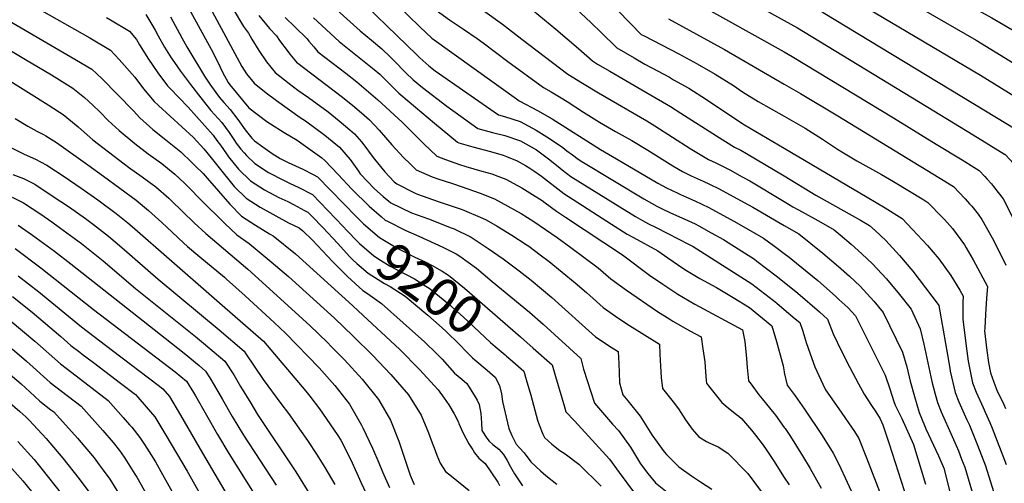
# Model space of a CAD drawing. Units: inches. Extents: x 2625028 to 2630705, y 1485775 to 1491210.
# Drawn here: x 2629420 to 2630167, y 1487551 to 1487903 of the extents above; entities that cross this region are included whole.
import ezdxf
from ezdxf.enums import TextEntityAlignment as Align

# ---------------------------------------------------------------- set-up
doc = ezdxf.new("R2010")
doc.units = ezdxf.units.IN
doc.header["$MEASUREMENT"] = 0
doc.layers.add('tile_2737_19_contour_10ft', color=24, linetype='Continuous')
doc.styles.add('Arial', font='arial.ttf')

msp = doc.modelspace()

# ---------------------------------------------------------------- linework, layer by layer
at = {"layer": 'tile_2737_19_contour_10ft'}
for points, elevation in [([(2630000, 1488004.57), (2630001.42, 1488002.88), (2630008.47, 1487996.64), (2630016.97, 1487990.68), (2630025.46, 1487985.31), (2630033.97, 1487979.27), (2630037.81, 1487975.86), (2630050.55, 1487967.01), (2630062.51, 1487959.14), (2630075.43, 1487951.13), (2630118.22, 1487925.87), (2630157.55, 1487903.95), (2630172.68, 1487895.15), (2630194.76, 1487881.37), (2630230.61, 1487857.7), (2630239.35, 1487852.29), (2630244.99, 1487849.23), (2630255.23, 1487839.77), (2630259.63, 1487836.77), (2630271.87, 1487826.53), (2630283.93, 1487815.79), (2630291.81, 1487808.07)], 8980), ([(2630000, 1487974.9), (2630029.65, 1487955.41), (2630041.55, 1487947.97), (2630099.03, 1487913.83), (2630145.5, 1487887.06), (2630174.3, 1487869.38), (2630225.55, 1487837.04), (2630239.45, 1487821.57), (2630242.68, 1487817.6), (2630252.05, 1487805.28), (2630260.09, 1487793.6)], 8990), ([(2630000, 1487949.31), (2630009.14, 1487943.6), (2630019.32, 1487937.46), (2630148.82, 1487860.44), (2630175.41, 1487844.09), (2630185.66, 1487837.69), (2630189.84, 1487835.08), (2630206.11, 1487824.86), (2630207.31, 1487823.66), (2630212.04, 1487818.06), (2630219.21, 1487809.22), (2630225.75, 1487800.54), (2630231.16, 1487792.15), (2630236.76, 1487781.96)], 9000), ([(2629538.44, 1487929.32), (2629565.23, 1487880.16), (2629569.72, 1487871.54), (2629571.98, 1487866.53), (2629573.89, 1487862.7), (2629578.09, 1487854.89), (2629579.36, 1487853.27), (2629593.87, 1487835.84), (2629607.47, 1487825.3), (2629610.33, 1487823.5), (2629620.67, 1487817.11), (2629630.45, 1487811.22), (2629635.17, 1487807.98), (2629649.12, 1487797.81), (2629651.61, 1487795.74), (2629661.59, 1487785.24), (2629672.09, 1487774.09), (2629685.06, 1487761.07), (2629694.37, 1487753.08)], 9180), ([(2629667.98, 1487927.78), (2629721.3, 1487875.91), (2629723.56, 1487873.72), (2629730.34, 1487867.61), (2629735.06, 1487863.95), (2629783.27, 1487830.51), (2629787.86, 1487829.16), (2629799.65, 1487825.31), (2629811.87, 1487818.84), (2629819.99, 1487813.81), (2629824.12, 1487811.02), (2629832.12, 1487805.55), (2629835.04, 1487803.2), (2629839.28, 1487799.97), (2629843.65, 1487796.87), (2629846.53, 1487795.08), (2629893.35, 1487766.7), (2629899.25, 1487763.39), (2629903.27, 1487761.24), (2629907.75, 1487758.97), (2629913.69, 1487756.2), (2629924.47, 1487751.37), (2629932.33, 1487747.64), (2629935.11, 1487746.29), (2629944.53, 1487741.02), (2629953.94, 1487735.72), (2629957.52, 1487733.66), (2629965.09, 1487728.81), (2629977.34, 1487720.84), (2629979.24, 1487719.41), (2629993.87, 1487708.36), (2630000, 1487703.42)], 9110), ([(2629954.17, 1487927.55), (2630000, 1487901.99)], 9020), ([(2629650.57, 1487919.5), (2629678.38, 1487894.11), (2629686.95, 1487887.22), (2629694.83, 1487880.61), (2629701.31, 1487874.21), (2629703.85, 1487871.67), (2629712.85, 1487862.41), (2629718.59, 1487856.88), (2629725.54, 1487851.11), (2629744.06, 1487836.89), (2629767.66, 1487820.07), (2629778.65, 1487817.01), (2629788.06, 1487814.69), (2629799.86, 1487810.76), (2629812.09, 1487803.81), (2629814.09, 1487802.45), (2629821.24, 1487797.02), (2629828.36, 1487791.18), (2629831.45, 1487788.78), (2629838.2, 1487783.76), (2629875.17, 1487760.62), (2629887.04, 1487753.28), (2629892.38, 1487750.36), (2629896.97, 1487747.84), (2629902.2, 1487745.17), (2629911.7, 1487740.43), (2629927.38, 1487732.39), (2629930.77, 1487730.48), (2629975.45, 1487702.32), (2629991.94, 1487689.51), (2629994.35, 1487687.56), (2630000, 1487682.79)], 9120), ([(2629863.41, 1487920.48), (2629883.25, 1487899.83), (2629891.49, 1487891.5), (2629893.6, 1487890.26), (2629919.93, 1487876.61), (2629933.97, 1487869.04), (2629947.68, 1487861.31), (2629961.36, 1487852.63), (2629968.4, 1487847.81), (2629980.25, 1487840.66), (2630000, 1487829.55)], 9050), ([(2630000, 1487925.09), (2630029.56, 1487908.03), (2630169.42, 1487823.46), (2630178.41, 1487817.85), (2630186.68, 1487812.68), (2630193.78, 1487806.69), (2630196.7, 1487803.21), (2630199.02, 1487800.04), (2630199.42, 1487799.46), (2630208.39, 1487781.16), (2630213.03, 1487769.67)], 9010), ([(2629705.91, 1487914.4), (2629723.51, 1487897.33), (2629727.99, 1487893.02), (2629732.6, 1487888.68), (2629796.77, 1487842.46), (2629798.88, 1487840.95), (2629799.42, 1487840.76), (2629812.9, 1487833.74), (2629823.84, 1487827.35), (2629860.54, 1487804.2), (2629872.76, 1487797.01), (2629904.19, 1487778.59), (2629910.76, 1487775.14), (2629919.17, 1487770.91), (2629921.31, 1487769.91), (2629925.8, 1487767.92), (2629932.17, 1487765.22), (2629942.87, 1487760.25), (2629961.75, 1487749.77), (2629971.16, 1487744.48), (2629984.27, 1487736.85), (2629993.59, 1487730), (2630000, 1487725.11)], 9100), ([(2629837.97, 1487914.68), (2629853.46, 1487900.17), (2629860.73, 1487893.14), (2629872.95, 1487881.39), (2629886.11, 1487873.65), (2629894.32, 1487868.87), (2629912.87, 1487858.9), (2629916.07, 1487857.12), (2629927.47, 1487850.74), (2629941.09, 1487842.03), (2629962.57, 1487827.54), (2629969.74, 1487822.97), (2630000, 1487805.11)], 9060), ([(2629933.19, 1487915.47), (2630000, 1487878.23)], 9030), ([(2629436.69, 1487909.71), (2629473.23, 1487888.92), (2629488.99, 1487879.56), (2629495.47, 1487872.55), (2629507.37, 1487858.97), (2629514.06, 1487850.05), (2629521.96, 1487840.58), (2629525.31, 1487837.51), (2629551.79, 1487813.29), (2629559.69, 1487804.54), (2629565.39, 1487797.74), (2629574.27, 1487786.45), (2629578.57, 1487781.17), (2629582.78, 1487776), (2629591.7, 1487767.18), (2629602.33, 1487760.32), (2629624.05, 1487748.47), (2629631.89, 1487744.59), (2629634.7, 1487742.46), (2629642.12, 1487735.34), (2629657.27, 1487719.23), (2629668.65, 1487707.86), (2629680.25, 1487697.17), (2629683.79, 1487694.96), (2629694.51, 1487687.22), (2629710.87, 1487672.67), (2629727.12, 1487658.07), (2629736.47, 1487649.05), (2629740.44, 1487645.1), (2629749.87, 1487634.43), (2629755.37, 1487629.77), (2629759.16, 1487626.55), (2629760.53, 1487624.52), (2629764.77, 1487617.81), (2629767, 1487613.83), (2629768.65, 1487610.77), (2629769.78, 1487603.76), (2629770.27, 1487596.71), (2629770.51, 1487590.89), (2629774.34, 1487585.03), (2629776.23, 1487582.81), (2629778.93, 1487580.36), (2629783.37, 1487576.64), (2629786.96, 1487572.81), (2629789.67, 1487568.06), (2629792.35, 1487563.28), (2629795.31, 1487558.04), (2629801.3, 1487549.03)], 9220), ([(2629485.97, 1487904.24), (2629488.81, 1487902.63), (2629503.3, 1487893.97), (2629508.62, 1487887.58), (2629510.96, 1487883.45), (2629517.75, 1487872.72), (2629524.78, 1487862.27), (2629532.26, 1487852.32), (2629534.19, 1487850.37), (2629547.78, 1487836.27), (2629566.69, 1487814.93), (2629569.68, 1487811), (2629572.4, 1487807.31), (2629576.93, 1487800.8), (2629578.47, 1487798.61), (2629586.09, 1487789.1), (2629595.01, 1487780.27), (2629605.67, 1487773.54), (2629616.57, 1487767.78), (2629623.35, 1487764.59), (2629627.65, 1487762.52), (2629636.16, 1487757.96), (2629638.65, 1487756.6), (2629641.55, 1487753.65), (2629650.26, 1487744.74), (2629660.99, 1487733.01)], 9210), ([(2629515.83, 1487906.58), (2629520.31, 1487898.89), (2629522.75, 1487894.64), (2629525, 1487890.35), (2629529.94, 1487881.79), (2629535, 1487873.67), (2629537.41, 1487870.15), (2629542.03, 1487863.45), (2629549.71, 1487853.35), (2629557.3, 1487843.42), (2629565.06, 1487833.73), (2629573.24, 1487824.66), (2629578.95, 1487817.04), (2629582.34, 1487811.84), (2629584.3, 1487808.89), (2629587.81, 1487804.32), (2629590.17, 1487801.52), (2629592.15, 1487799.52), (2629598.36, 1487793.51), (2629608.82, 1487786.65), (2629620.02, 1487780.88), (2629625.17, 1487778.41), (2629631.2, 1487775.68), (2629642.25, 1487769.97), (2629653.83, 1487757.97), (2629665.31, 1487745.6), (2629668.06, 1487742.75)], 9200), ([(2629534.46, 1487904.89), (2629543.1, 1487888.75), (2629546.92, 1487882.06), (2629560.09, 1487859.75), (2629564.27, 1487853.77), (2629568.87, 1487847.41), (2629571.68, 1487843.56), (2629574.94, 1487839.69), (2629579.79, 1487834.39), (2629585.55, 1487826.84), (2629586.8, 1487825.11), (2629591.17, 1487819.09), (2629596.21, 1487812.76), (2629598.2, 1487810.6), (2629604.42, 1487806.1), (2629611.64, 1487800.99), (2629617.64, 1487797.42), (2629623.66, 1487794.37), (2629626.41, 1487793.1), (2629634.84, 1487789.16), (2629642.61, 1487785.08), (2629645.86, 1487783.34), (2629675.39, 1487752.97), (2629675.44, 1487752.93)], 9190), ([(2629566.14, 1487908.86), (2629588.46, 1487867.03), (2629592.05, 1487861.57), (2629597.81, 1487854.58), (2629607, 1487847.25), (2629614.72, 1487841.23), (2629632.83, 1487828.47), (2629636.71, 1487825.85), (2629651.54, 1487814.97), (2629659.81, 1487808.27), (2629662.67, 1487805.84), (2629670.65, 1487796.47), (2629676.92, 1487787.68), (2629678.31, 1487785.77), (2629689.25, 1487774.17), (2629695.64, 1487768.53), (2629701.48, 1487763.64), (2629717.34, 1487756.09), (2629730.14, 1487751.58), (2629747.43, 1487744.82), (2629749.49, 1487743.9), (2629762.53, 1487737.6), (2629775.49, 1487729.09), (2629786.7, 1487721.1), (2629798.95, 1487712.08), (2629807.9, 1487705.07), (2629823.74, 1487691.72), (2629856.69, 1487662.06), (2629868.78, 1487654.11), (2629873.95, 1487650.83), (2629874.49, 1487641.84), (2629874.73, 1487634.57), (2629875.08, 1487627.09), (2629877.59, 1487617.98), (2629881.42, 1487613.55), (2629890.64, 1487601.68), (2629899.48, 1487587.74), (2629908.96, 1487574.72), (2629910.62, 1487572.65), (2629919.99, 1487563.46), (2629929.59, 1487556.5), (2629936.43, 1487552.01), (2629945.02, 1487546.44)], 9170), ([(2629582.05, 1487910.67), (2629589.69, 1487897.39), (2629593.54, 1487892.36), (2629596.1, 1487887.9), (2629601.5, 1487879.16), (2629607.24, 1487870.6), (2629613.93, 1487862.49), (2629624.36, 1487854.33), (2629631.07, 1487849.25), (2629639.2, 1487843.51), (2629654.03, 1487832.61), (2629662.38, 1487825.84), (2629670.56, 1487819.11), (2629673.95, 1487816.14), (2629679.32, 1487809.84), (2629681.94, 1487806.76), (2629686.64, 1487800.16), (2629689.23, 1487796.76), (2629696.98, 1487787.17), (2629704.05, 1487779.69), (2629706.06, 1487777.97), (2629719.51, 1487771.28), (2629721.83, 1487770.17), (2629737.36, 1487764.67), (2629755.62, 1487758.64), (2629771.2, 1487752.04), (2629773.77, 1487750.66), (2629782.16, 1487745.87), (2629793.22, 1487739.13), (2629804.19, 1487732.16), (2629806.23, 1487730.79), (2629814.85, 1487724.31), (2629821.57, 1487719.03), (2629841.31, 1487703.07), (2629849.86, 1487695.69), (2629862.59, 1487684.22), (2629874.58, 1487675.86), (2629882.57, 1487670.58), (2629905.42, 1487656.35), (2629905.58, 1487648.75), (2629906.01, 1487639.64), (2629906.67, 1487631.15), (2629907.71, 1487622.71), (2629915.8, 1487612.69), (2629919.77, 1487607.39), (2629925.15, 1487598.93), (2629930.22, 1487591.88), (2629935.08, 1487586.01), (2629940.97, 1487582.61), (2629943.43, 1487581.36), (2629949.84, 1487578.6), (2629957.11, 1487573.84), (2629972.32, 1487558.23), (2629987.58, 1487537.71)], 9160), ([(2629601.53, 1487905.73), (2629609.59, 1487895.87), (2629614.84, 1487890.32), (2629617.17, 1487886.85), (2629622.84, 1487879.24), (2629624.99, 1487876.51), (2629630.04, 1487870.39), (2629641.74, 1487861.5), (2629664.84, 1487843.95), (2629674.03, 1487836.47), (2629681.33, 1487830.2), (2629685.37, 1487826.56), (2629692.59, 1487818.86), (2629702.31, 1487807.79), (2629711.2, 1487798.03), (2629716.15, 1487793.23), (2629720.81, 1487788.75), (2629732.97, 1487783.5), (2629737.18, 1487781.9), (2629748.43, 1487778.24), (2629755, 1487776.02), (2629769.33, 1487771.07), (2629780.07, 1487766.81), (2629790.32, 1487761.26), (2629800.42, 1487755.45), (2629810.05, 1487749.61), (2629827.76, 1487737.39), (2629838.19, 1487729.77), (2629858.75, 1487714.35), (2629868.38, 1487705.92), (2629880.28, 1487697.28), (2629903.87, 1487681.23), (2629913.1, 1487675.34), (2629915.41, 1487673.87), (2629928.42, 1487666.47), (2629936.88, 1487661.87), (2629938.24, 1487652.87), (2629939.65, 1487642.92), (2629940.26, 1487635.31), (2629940.74, 1487628.98), (2629940.94, 1487626.82), (2629942.46, 1487624.81), (2629952.62, 1487612.25), (2629958.9, 1487606.89), (2629963.74, 1487603.04), (2629965.44, 1487601.92), (2629967.63, 1487600.05), (2629975.2, 1487591.05), (2629978.17, 1487587.38), (2629983.98, 1487579.69), (2629986.28, 1487576.44), (2629991.7, 1487568.23), (2630000, 1487555.36)], 9150), ([(2629621.41, 1487904.19), (2629628.84, 1487897.18), (2629638.13, 1487888.09), (2629639.43, 1487886.39), (2629643.13, 1487881.93), (2629646.15, 1487878.3), (2629667.4, 1487862.08), (2629675.69, 1487855.5), (2629686.39, 1487846.5), (2629691.59, 1487841.86), (2629710.16, 1487824.82), (2629717.23, 1487817.76), (2629725.1, 1487809.91), (2629726.68, 1487808.38), (2629736.43, 1487799.19), (2629743, 1487796.66), (2629753.56, 1487792.85), (2629758.53, 1487791.17), (2629770.61, 1487787.59), (2629778.05, 1487785.61), (2629782.72, 1487783.88), (2629788.89, 1487781.5), (2629797.75, 1487776.76), (2629800.9, 1487774.94), (2629809.13, 1487769.95), (2629816.23, 1487765.45), (2629818.6, 1487763.64), (2629827.19, 1487757.26), (2629834.06, 1487752.85), (2629877.27, 1487724.12), (2629897.81, 1487708.88), (2629907.77, 1487701.85), (2629919.26, 1487694.26), (2629932.25, 1487686.72), (2629968.34, 1487667.4), (2629970.03, 1487658.48), (2629971.29, 1487645.59), (2629971.87, 1487638.63), (2629972.97, 1487628.69), (2629974.78, 1487626.12), (2629980.78, 1487618.07), (2629983.11, 1487615.04), (2629992.03, 1487604.12), (2629993.33, 1487602.5), (2630000, 1487593.3)], 9140), ([(2629642.94, 1487904.03), (2629662.26, 1487886.2), (2629688.91, 1487864.92), (2629693.21, 1487861.23), (2629702.23, 1487852.27), (2629707.6, 1487846.86), (2629715.39, 1487840.18), (2629734.55, 1487824.01), (2629752.04, 1487809.63), (2629753.22, 1487809.2), (2629763.71, 1487806.04), (2629777.21, 1487802.6), (2629786.64, 1487799.92), (2629789.33, 1487798.9), (2629797.32, 1487795.55), (2629803.73, 1487792.11), (2629807.08, 1487790.01), (2629809.92, 1487788.01), (2629815.76, 1487783.84), (2629832.82, 1487770.81), (2629868.99, 1487747.47), (2629880.77, 1487739.95), (2629885.63, 1487737.33), (2629904.02, 1487727.3), (2629911.55, 1487721.87), (2629923, 1487714.03), (2629925.76, 1487712.38), (2629935.95, 1487706.3), (2629948.63, 1487699.42), (2629961.3, 1487691.79), (2629973.59, 1487684.18), (2629990.63, 1487670.27), (2629993.99, 1487658.34), (2629999.15, 1487639.87), (2629999.92, 1487635.34), (2630000, 1487634.96)], 9130), ([(2629735.96, 1487909.82), (2629746.16, 1487902.57), (2629756.67, 1487895.48), (2629767.04, 1487888.32), (2629771.53, 1487884.96), (2629790.26, 1487870.86), (2629817.33, 1487851.07), (2629823.15, 1487847.87), (2629830.69, 1487843.44), (2629835.38, 1487840.49), (2629847.62, 1487832.41), (2629859.85, 1487824.8), (2629872.07, 1487817.76), (2629884.27, 1487810.91), (2629896.49, 1487803.63), (2629915.43, 1487791.76), (2629922.79, 1487787.37), (2629929.3, 1487784.27), (2629938.4, 1487779.99), (2629943.28, 1487777.76), (2629950.71, 1487774.35), (2629969.62, 1487763.94), (2629976.15, 1487760.28), (2630000, 1487746.47)], 9090), ([(2629771.02, 1487910.16), (2629786.15, 1487899.28), (2629800.94, 1487887.94), (2629835.87, 1487861.18), (2629846.89, 1487854.45), (2629859.11, 1487847.06), (2629895.75, 1487825.84), (2629901.84, 1487822.12), (2629928.63, 1487805), (2629942.41, 1487796.63), (2629948.16, 1487793.99), (2629958.68, 1487788.69), (2629968.14, 1487783.5), (2629973.84, 1487780.32), (2630000, 1487764.73)], 9080), ([(2629809.43, 1487909.59), (2629826.67, 1487895.45), (2629844.01, 1487880.78), (2629854.41, 1487871.29), (2629858.38, 1487868.96), (2629867.61, 1487863.56), (2629870.6, 1487861.82), (2629895.03, 1487847.59), (2629907.74, 1487840.42), (2629913.75, 1487836.71), (2629921.56, 1487831.81), (2629948.5, 1487814.38), (2629962.22, 1487805.98), (2629966.97, 1487803.61), (2629971.46, 1487801.01), (2630000, 1487784.1)], 9070), ([(2629409.1, 1487903.59), (2629458.93, 1487874.52), (2629474.68, 1487865.15), (2629482.33, 1487857.9), (2629506.25, 1487833.37), (2629511.03, 1487828.13), (2629521.05, 1487819.35), (2629529.67, 1487812.58), (2629542.19, 1487802.27), (2629550.63, 1487794.31), (2629553.15, 1487791.84), (2629559.1, 1487785.97), (2629562.12, 1487782.5), (2629570.72, 1487772.42), (2629579.41, 1487762.67), (2629588.29, 1487753.67), (2629598.87, 1487746.63), (2629609.56, 1487740.05), (2629612.38, 1487738.51), (2629629.32, 1487725.08), (2629672.39, 1487685.83), (2629676.8, 1487681.78), (2629708.28, 1487652.28), (2629723.32, 1487637.32), (2629737.52, 1487621.8), (2629741.91, 1487615.54), (2629745.45, 1487610.33), (2629749.61, 1487603.55), (2629752.77, 1487597.16), (2629753.22, 1487596.17), (2629756.19, 1487589.42), (2629760.71, 1487580.8), (2629763.68, 1487576.22), (2629765.11, 1487574.05), (2629768.18, 1487569.93), (2629773.12, 1487565.9), (2629777.46, 1487559.52), (2629782.66, 1487551.59), (2629784.08, 1487549.31)], 9230), ([(2629912.21, 1487903.38), (2629954.57, 1487880.13), (2630000, 1487853.7)], 9040), ([(2630000, 1487901.99), (2630009.97, 1487896.34), (2630113.4, 1487833.58), (2630143.17, 1487815.34), (2630155.23, 1487807.91), (2630166.99, 1487800.65), (2630167.24, 1487800.5), (2630167.42, 1487800.32), (2630171.25, 1487796.37), (2630175.17, 1487792.04), (2630178.89, 1487787.53), (2630182.39, 1487782.79), (2630190.55, 1487766.19), (2630194.24, 1487757.27)], 9020), ([(2629392.06, 1487891.59), (2629425.81, 1487871.61), (2629428.69, 1487869.9), (2629444.06, 1487860.7), (2629460.38, 1487850.74), (2629469.21, 1487843.5), (2629475.4, 1487837.7), (2629480.83, 1487832.6), (2629487.25, 1487826.19), (2629495.46, 1487818.51), (2629507.29, 1487808.62), (2629517.38, 1487800.9), (2629527.81, 1487793.42), (2629533.59, 1487788.82), (2629537.66, 1487785.54), (2629544.96, 1487778.54), (2629548.37, 1487775.19), (2629557.43, 1487765.86), (2629575.72, 1487748.06), (2629584.67, 1487739.35), (2629594.09, 1487732.81), (2629604.72, 1487723.94), (2629610.78, 1487718.88), (2629623.93, 1487707.7), (2629658.73, 1487676.22), (2629673.04, 1487662.62), (2629687.8, 1487647.75), (2629701.64, 1487633.33), (2629714.99, 1487618.06), (2629724.46, 1487602.53), (2629730.09, 1487589.17), (2629733, 1487581.47), (2629734.43, 1487577.69), (2629736.39, 1487572.09), (2629739.04, 1487566.21), (2629743.1, 1487559.74), (2629747.6, 1487556.18), (2629760.93, 1487545.49)], 9240), ([(2629375.02, 1487879.59), (2629426.76, 1487847.44), (2629441.65, 1487838.06), (2629450.32, 1487832.52), (2629453.02, 1487830.78), (2629464.46, 1487821.22), (2629466.8, 1487819.02), (2629475.58, 1487811.55), (2629499.39, 1487793.14), (2629502.47, 1487790.81), (2629513, 1487783.39), (2629523.39, 1487775.89), (2629533.19, 1487767.14), (2629534.84, 1487765.54), (2629552.43, 1487748.42), (2629561.28, 1487740.34), (2629592.96, 1487713.32), (2629640.11, 1487670.5), (2629653.53, 1487657.57), (2629656.3, 1487654.78), (2629666.52, 1487644.5), (2629679.7, 1487629.89), (2629692.29, 1487614.5), (2629701.17, 1487598.88), (2629707.52, 1487582.85), (2629709.81, 1487575.93), (2629716.24, 1487556.97), (2629719.33, 1487549.88)], 9250), ([(2630000, 1487878.23), (2630006.1, 1487874.73), (2630082.81, 1487828.06), (2630115.2, 1487808.3), (2630134.87, 1487796.25), (2630143.89, 1487790.71), (2630147.8, 1487788.32), (2630152.14, 1487783.61), (2630153.85, 1487781.71), (2630157.1, 1487778), (2630158.8, 1487776.02), (2630162.34, 1487771.51), (2630165.93, 1487766.68), (2630174.34, 1487750.33), (2630180.91, 1487736.43)], 9030), ([(2630000, 1487853.7), (2630012.42, 1487846.67), (2630040.55, 1487829.71), (2630117.26, 1487782.92), (2630128.36, 1487776.13), (2630137.21, 1487766.64), (2630140.58, 1487763), (2630142.22, 1487761.15), (2630147.02, 1487755.18), (2630149.95, 1487751.04), (2630157.6, 1487737.2), (2630162.67, 1487727.28), (2630168.13, 1487716.44)], 9040), ([(2630000, 1487829.55), (2630015.88, 1487820.21), (2630028.9, 1487811.96), (2630040.39, 1487804.34), (2630043.55, 1487802.37), (2630054.95, 1487795.54), (2630073.73, 1487785.12), (2630082.75, 1487779.82), (2630105.78, 1487765.87), (2630108.92, 1487763.95), (2630120.12, 1487752.61), (2630121.59, 1487751.1), (2630127.71, 1487744.29), (2630136.69, 1487731.81), (2630138.02, 1487729.56), (2630143.23, 1487720.47), (2630154.17, 1487700.17), (2630153.37, 1487691.35), (2630152.52, 1487679.03), (2630152.07, 1487668.55), (2630151.99, 1487666.55), (2630153.63, 1487651.52), (2630154.86, 1487642.44), (2630156.31, 1487634.74), (2630158.87, 1487627.58), (2630161.3, 1487621.62), (2630166.53, 1487610.54), (2630167.84, 1487607.59)], 9050), ([(2629416.63, 1487827.64), (2629426.15, 1487821.72), (2629432.98, 1487818.13), (2629437.99, 1487815.52), (2629439.74, 1487814.47), (2629447.99, 1487809.37), (2629471.7, 1487792.49), (2629483.6, 1487783.95), (2629508.37, 1487765.72), (2629517.67, 1487757.92), (2629520.23, 1487755.66), (2629527.91, 1487748.72), (2629531.53, 1487745.22), (2629544.22, 1487733.35), (2629547.33, 1487730.64), (2629556.77, 1487722.66), (2629575.38, 1487707.25), (2629576.96, 1487705.85), (2629591.04, 1487693.13), (2629613.17, 1487672.93), (2629621.7, 1487664.84), (2629647.13, 1487638.54), (2629659.08, 1487625.15), (2629670.09, 1487611.02), (2629679.39, 1487595.02), (2629680.38, 1487593.06), (2629687.69, 1487577.51), (2629692.5, 1487566.39), (2629695.32, 1487559.67), (2629700.65, 1487547.62)], 9260), ([(2629412.84, 1487805.92), (2629423.54, 1487800.63), (2629432.08, 1487796.9), (2629435.91, 1487794.88), (2629440.6, 1487792.34), (2629453.71, 1487783.63), (2629466.76, 1487774.82), (2629479.2, 1487766.05), (2629493.32, 1487755.54), (2629502.08, 1487748.44), (2629505.41, 1487745.63), (2629565.58, 1487693.15), (2629573.72, 1487686.03), (2629604.84, 1487658.68), (2629637.06, 1487620.73), (2629640.06, 1487616.92), (2629647.42, 1487607.47), (2629649.81, 1487604.11), (2629661.39, 1487587.07), (2629663.55, 1487583.56), (2629670.85, 1487569.24), (2629675.88, 1487558.55), (2629678.9, 1487551.61), (2629685.03, 1487538.3)], 9270), ([(2630000, 1487805.11), (2630062.96, 1487768.09), (2630076.43, 1487759.97), (2630089.49, 1487751.77), (2630097.29, 1487743.54), (2630108.53, 1487731.27), (2630117.11, 1487721.12), (2630126.38, 1487708.45), (2630133.05, 1487697.42), (2630135.64, 1487692.95), (2630135.38, 1487688.03), (2630135.51, 1487675.2), (2630138.43, 1487651.07), (2630139.59, 1487643.64), (2630142.76, 1487627.13), (2630145.51, 1487620.08), (2630150.9, 1487608.32), (2630152.5, 1487604.89), (2630155.92, 1487596.97), (2630157.74, 1487592.59), (2630168.35, 1487565.09)], 9060), ([(2629414.91, 1487785.24), (2629422.91, 1487782.04), (2629431.58, 1487777.71), (2629444.73, 1487769.08), (2629457.82, 1487760.34), (2629470.05, 1487751.78), (2629475.96, 1487747.23), (2629487.36, 1487738.41), (2629497.58, 1487729.84), (2629525.15, 1487705.72), (2629571.34, 1487667.25), (2629590.24, 1487651.12), (2629591.53, 1487649.19), (2629604.62, 1487629.7), (2629618.14, 1487611.42), (2629624.03, 1487603.8), (2629638.26, 1487583.44), (2629645.64, 1487572.19), (2629651.37, 1487562.91), (2629659.15, 1487549.86)], 9280), ([(2630000, 1487784.1), (2630024.04, 1487769.57), (2630051.45, 1487754.17), (2630057.73, 1487750.46), (2630064.52, 1487746.39), (2630068.88, 1487742.56), (2630076.96, 1487735), (2630087.4, 1487723.71), (2630097.48, 1487711.79), (2630107.23, 1487699.29), (2630116.66, 1487686.45), (2630117.11, 1487685.72), (2630125.59, 1487638.21), (2630125.94, 1487635.98), (2630129.52, 1487619.7), (2630132.38, 1487612.71), (2630138.58, 1487598.99), (2630140.42, 1487594.93), (2630142.58, 1487589.93), (2630146.55, 1487579.78), (2630152.62, 1487564.03), (2630163.77, 1487528.36), (2630164.98, 1487524.4), (2630176.34, 1487488.67)], 9070), ([(2629414.29, 1487768.07), (2629422.88, 1487763.61), (2629436.02, 1487754.95), (2629444.44, 1487749.29), (2629450.34, 1487745.05), (2629466.87, 1487732.69), (2629483.24, 1487719.63), (2629507.99, 1487698.69), (2629553.29, 1487662.23), (2629559.43, 1487657.14), (2629575.65, 1487643.56), (2629582.47, 1487633.06), (2629587.64, 1487624.18), (2629595.31, 1487611.64), (2629600.5, 1487603.18), (2629629.41, 1487559.47), (2629641.48, 1487540.33)], 9290), ([(2630000, 1487764.73), (2630006.54, 1487760.67), (2630010.15, 1487758.59), (2630013.53, 1487756.72), (2630027.72, 1487749.01), (2630037.77, 1487743.21), (2630042.44, 1487739.43), (2630050.74, 1487732.27), (2630058.93, 1487724.92), (2630067.01, 1487717.37), (2630077.41, 1487706.01), (2630087.47, 1487694.06), (2630096.14, 1487682.95), (2630102.98, 1487667.94), (2630105.8, 1487656.38), (2630111.96, 1487628.13), (2630114.4, 1487618.49), (2630116.12, 1487612.18), (2630118.89, 1487605.14), (2630122.05, 1487598.31), (2630124.41, 1487593.3), (2630130.5, 1487579.47), (2630132.09, 1487575.56), (2630134.53, 1487569.27), (2630136.9, 1487562.98), (2630147.56, 1487526.87)], 9080), ([(2629675.44, 1487752.93), (2629680.8, 1487747.72), (2629693.05, 1487737.26), (2629706.91, 1487729.02), (2629719.81, 1487722.47), (2629727.65, 1487718.89), (2629732.88, 1487716.22), (2629740.58, 1487711.81), (2629745.24, 1487708.79), (2629757.44, 1487699.02), (2629799.97, 1487661.89)], 9190), ([(2629694.37, 1487753.08), (2629697.3, 1487750.56), (2629699.1, 1487749.64)], 9180), ([(2629699.1, 1487749.64), (2629713.02, 1487742.58), (2629722.75, 1487738.45), (2629741.09, 1487729.91), (2629751, 1487724.91), (2629753.92, 1487723.24), (2629766.43, 1487713.99), (2629778.52, 1487704.05), (2629806.64, 1487680.66), (2629817.07, 1487671.57), (2629845.68, 1487645.56), (2629847.73, 1487637.35), (2629855.98, 1487611.57), (2629869.7, 1487595.84), (2629874.27, 1487590.84), (2629883.24, 1487578.16), (2629890.88, 1487565.58), (2629896.39, 1487558.38), (2629902.39, 1487551.19), (2629912.46, 1487542.99)], 9180), ([(2629418.9, 1487746.81), (2629429.81, 1487739.19), (2629446.37, 1487726.99), (2629458.89, 1487717.26), (2629535.26, 1487657.11), (2629544.66, 1487649.49), (2629556.1, 1487640.12), (2629561.05, 1487636), (2629564.28, 1487630.84), (2629567.66, 1487625.39), (2629573.82, 1487614.55), (2629581.13, 1487601.61), (2629589.81, 1487587.38), (2629614.53, 1487549.55)], 9300), ([(2629668.06, 1487742.75), (2629676.17, 1487734.34), (2629677.9, 1487732.69), (2629688.62, 1487723.38), (2629693.79, 1487720.09), (2629700.96, 1487715.66), (2629706.28, 1487712.9), (2629719.52, 1487705.94), (2629726.14, 1487701.79), (2629731.26, 1487698.52), (2629745.57, 1487686.81), (2629756.33, 1487677.27), (2629777.12, 1487657.58), (2629780.59, 1487654.66), (2629788.22, 1487648.34), (2629789.4, 1487647.32)], 9200), ([(2630000, 1487746.47), (2630011.02, 1487740.03), (2630020.09, 1487732.93), (2630029.34, 1487725.39), (2630041.2, 1487715.38), (2630049.38, 1487708), (2630057.48, 1487700.48), (2630067.83, 1487689.04), (2630075.04, 1487680.41), (2630089.66, 1487650.37), (2630092.87, 1487639.32), (2630095.61, 1487628.27), (2630098.85, 1487616.65), (2630102.41, 1487604.48), (2630106.35, 1487594.59), (2630107.41, 1487592.13), (2630117, 1487571.73), (2630121.06, 1487562.23), (2630121.17, 1487561.92), (2630121.35, 1487561.28), (2630129.9, 1487527.52)], 9090), ([(2629660.99, 1487733.01), (2629670.5, 1487722.61), (2629672.66, 1487720.4), (2629675.64, 1487717.75), (2629684.41, 1487710.18), (2629696.76, 1487702.52), (2629701, 1487700.25), (2629712.54, 1487692.77), (2629729.49, 1487678.39), (2629738.28, 1487670.73), (2629743.35, 1487666.24), (2629753.58, 1487656.26), (2629759.01, 1487650.59)], 9210), ([(2629416.59, 1487728.96), (2629436.12, 1487714.43), (2629476.04, 1487682.72), (2629538.02, 1487635.32), (2629546.45, 1487628.44), (2629551.82, 1487619.69), (2629553.32, 1487617.1), (2629569.97, 1487587.76), (2629578.59, 1487573.45), (2629599.25, 1487540.86)], 9310), ([(2630000, 1487725.11), (2630003.63, 1487722.33), (2630009.37, 1487717.84), (2630025.33, 1487704.74), (2630038.82, 1487692.88), (2630041.5, 1487690.43), (2630048.3, 1487684.21), (2630053.94, 1487677.88), (2630076.45, 1487632.93), (2630080.13, 1487622.51), (2630083.15, 1487613), (2630083.99, 1487610.06), (2630086.63, 1487604.96), (2630089.09, 1487600.13), (2630097.9, 1487580.33), (2630107.13, 1487550.23)], 9100), ([(2629418.74, 1487708.38), (2629434.44, 1487696.15), (2629466.84, 1487669.61), (2629490.42, 1487651.51), (2629525.12, 1487625.26), (2629528.7, 1487622.53), (2629533.61, 1487616.79), (2629542.04, 1487602.59), (2629558.76, 1487573.84), (2629594.44, 1487512.96)], 9320), ([(2630000, 1487703.42), (2630010.32, 1487695.1), (2630026.68, 1487680.96), (2630032.83, 1487675.34), (2630037.13, 1487664.23), (2630043.29, 1487651.16), (2630049.75, 1487638.64), (2630056.3, 1487626.28), (2630060.56, 1487618.43), (2630066.06, 1487609.82), (2630069.47, 1487605), (2630072.64, 1487599.87), (2630074.69, 1487595.29), (2630077.4, 1487587.65), (2630079.6, 1487580.76), (2630093.11, 1487538.34)], 9110), ([(2629414.47, 1487692.62), (2629429.51, 1487680.66), (2629451.3, 1487662.22), (2629458.94, 1487655.54), (2629465.54, 1487650.43), (2629467.46, 1487648.95), (2629476, 1487642.42), (2629488.87, 1487632.66), (2629496.59, 1487626.8), (2629507.98, 1487618.16), (2629509.69, 1487616.2), (2629516.02, 1487608.9), (2629522.41, 1487601.25), (2629531, 1487587.27), (2629546.95, 1487560.09), (2629578.69, 1487504.01)], 9330), ([(2630000, 1487682.79), (2630008.35, 1487675.77), (2630011.73, 1487672.81), (2630013.97, 1487666.18), (2630016.67, 1487657.68), (2630019.67, 1487649.08), (2630023.21, 1487639.17), (2630029.31, 1487625.99), (2630031.36, 1487621.85), (2630041.4, 1487607.45), (2630053.29, 1487590.05), (2630056.6, 1487584.91), (2630062.37, 1487570.28), (2630065.47, 1487562.26), (2630077.71, 1487530.27)], 9120), ([(2629412.92, 1487674.37), (2629431.47, 1487658.72), (2629451.05, 1487641.48), (2629459.57, 1487634.9), (2629487.26, 1487613.8), (2629498.61, 1487600.82), (2629503.4, 1487595.28), (2629505.01, 1487593.4), (2629511.18, 1487585.66), (2629514.57, 1487580.39)], 9340), ([(2629799.97, 1487661.89), (2629809.59, 1487653.49), (2629824.05, 1487640.81), (2629826.52, 1487631.8), (2629833.19, 1487608.92), (2629834.37, 1487605.16), (2629840.8, 1487598.23), (2629867.45, 1487569.2), (2629874.78, 1487559.05), (2629885.74, 1487544.44)], 9190), ([(2629414.44, 1487652.83), (2629425.16, 1487643.61), (2629443.16, 1487627.4), (2629451.67, 1487620.81), (2629466.54, 1487609.43), (2629483.06, 1487591), (2629490.96, 1487581.71), (2629495.61, 1487575.62), (2629499.24, 1487570.79)], 9350), ([(2629759.01, 1487650.59), (2629763.44, 1487645.96), (2629765.19, 1487644.49), (2629774.51, 1487636.69), (2629780.79, 1487631.31), (2629783.87, 1487625.09), (2629785.37, 1487618.71), (2629786.33, 1487613.01), (2629791.16, 1487592.34), (2629793.33, 1487587.12), (2629795.28, 1487583.06), (2629796.6, 1487580.49), (2629799.25, 1487577.82), (2629802.8, 1487574.01), (2629807.71, 1487567.13), (2629815.06, 1487560.19), (2629819.12, 1487556.67), (2629827.5, 1487550.23)], 9210), ([(2629789.4, 1487647.32), (2629794.18, 1487643.21), (2629802.42, 1487636.06), (2629804.29, 1487629.61), (2629807.71, 1487617.79), (2629812.76, 1487598.75), (2629814.08, 1487595.14), (2629816.83, 1487588.23), (2629817.99, 1487585.65), (2629823.57, 1487580.64), (2629829.74, 1487575.63), (2629833.86, 1487573.16), (2629844.23, 1487565.45), (2629860.97, 1487548.63)], 9200), ([(2629406.57, 1487638.8), (2629421.07, 1487626.34), (2629427.77, 1487620.22), (2629435.21, 1487613.25), (2629443.73, 1487606.67), (2629445.82, 1487605.07), (2629463.85, 1487585.18), (2629476.52, 1487570.15), (2629480.4, 1487564.97), (2629483.42, 1487560.89)], 9360), ([(2630000, 1487634.96), (2630002.16, 1487625.27), (2630008.2, 1487617.34), (2630015.32, 1487607.17), (2630028.74, 1487587.14), (2630037.11, 1487573.73), (2630041.31, 1487565.27), (2630054.09, 1487538.17)], 9130), ([(2629410.59, 1487613.65), (2629420.23, 1487605.31), (2629424.66, 1487601.24), (2629427.14, 1487598.73), (2629440.08, 1487584.79), (2629445.75, 1487578.32), (2629452.87, 1487569.94), (2629465.23, 1487554.31), (2629477.11, 1487538.37)], 9370), ([(2630000, 1487593.3), (2630000.6, 1487592.48), (2630004.71, 1487586.37), (2630013.9, 1487571.79), (2630019.67, 1487561.98), (2630027.94, 1487547.08)], 9140), ([(2629418.57, 1487582.61), (2629430.99, 1487568.89), (2629436.1, 1487562.68), (2629452.43, 1487541.83)], 9380), ([(2629514.57, 1487580.39), (2629519.98, 1487571.98), (2629522.92, 1487567.07), (2629528.3, 1487557.62), (2629554.37, 1487511.07), (2629561.17, 1487499.63), (2629565.68, 1487492.16), (2629571.49, 1487484.3), (2629584.09, 1487468.51), (2629592.59, 1487460.31)], 9340), ([(2629499.24, 1487570.79), (2629499.87, 1487569.96), (2629507.48, 1487557.9), (2629508.97, 1487555.5), (2629516.73, 1487541.56), (2629524.79, 1487526.85), (2629529.81, 1487518.2), (2629541.76, 1487499.11), (2629554.31, 1487481.79), (2629558.25, 1487476.45), (2629566.83, 1487465.68), (2629577.76, 1487452.92), (2629579.65, 1487450.75), (2629585.99, 1487444.6)], 9350), ([(2629410.07, 1487566.64), (2629422.4, 1487552.75), (2629428.93, 1487544.59)], 9390), ([(2629483.42, 1487560.89), (2629488.44, 1487554.1), (2629497.07, 1487540.17), (2629504.52, 1487526.96), (2629513.76, 1487511.54), (2629517.06, 1487506.29), (2629521.41, 1487499.76), (2629524.26, 1487495.59), (2629533.81, 1487482.67), (2629536.82, 1487478.79), (2629551.61, 1487460.51), (2629562.32, 1487447.67), (2629572.49, 1487436.15)], 9360), ([(2630000, 1487555.36), (2630003.58, 1487549.81)], 9150)]:
    msp.add_lwpolyline(points, dxfattribs=dict(at, elevation=elevation))

# ---------------------------------------------------------------- texts
at = {"color": 18, "style": 'Arial'}
msp.add_text('9200', height=28.8, rotation=-35.95916, dxfattribs=at).set_placement((2629731.26, 1487698.52), align=Align.MIDDLE_CENTER)

doc.saveas('drawing.dxf')
